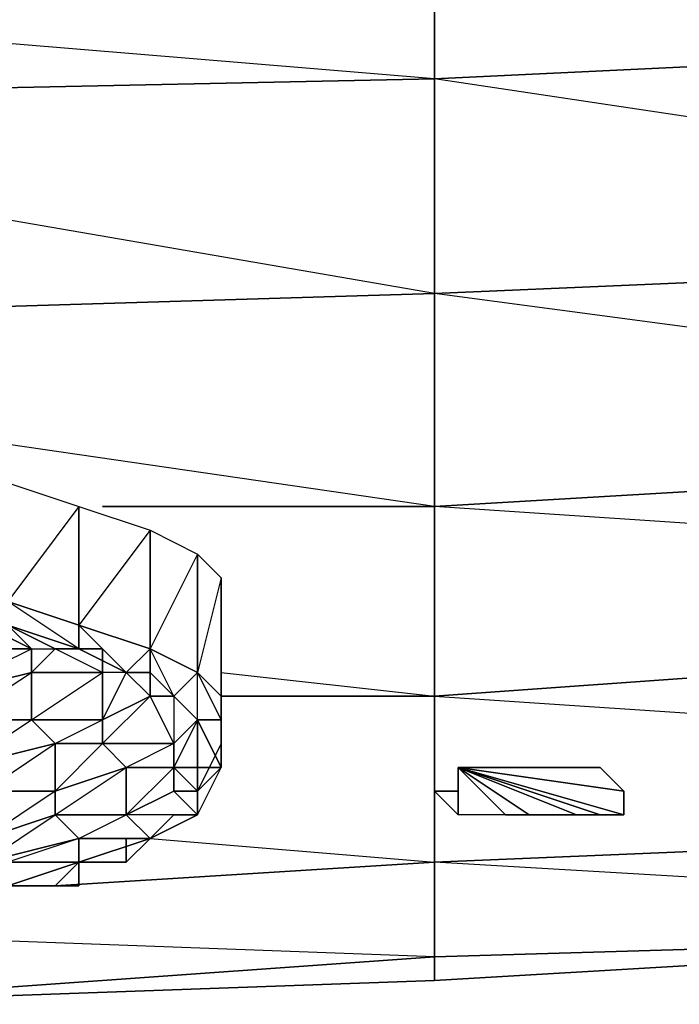
# Model space of a CAD drawing. Units: inches. Extents: x 0 to 29.9, y -28 to 0.
# Drawn here: x 25.4 to 26.5, y -3.4 to -1.8 of the extents above; entities that cross this region are included whole.
import ezdxf

# ---------------------------------------------------------------- set-up
doc = ezdxf.new("R2010")
doc.units = ezdxf.units.IN
doc.header["$MEASUREMENT"] = 0
doc.layers.get('0').update_dxf_attribs({"true_color": 0x083d8a})

msp = doc.modelspace()

# ---------------------------------------------------------------- linework, layer by layer
at = {"color": 251}
for points in [[(26.1314, -1.851), (26.1314, -1.6544), (27.9796, -1.5758), (27.9796, -1.7724), (27.901, -1.7724)], [(24.8712, -2.0102), (24.7926, -2.0102), (24.242, -1.8904), (26.1314, -1.851), (24.242, -1.6937), (26.1314, -1.6544), (26.1314, -1.851), (26.1314, -2.2068), (24.9892, -2.0102)], [(27.901, -1.7724), (27.9796, -1.7724), (27.9796, -2.1282), (26.1314, -2.2068), (26.1314, -1.851)], [(24.7926, -2.2461), (24.242, -2.2855), (24.242, -1.8904), (26.1314, -1.851), (26.1314, -2.2068), (24.8319, -2.2461)], [(26.1314, -2.5607), (26.7999, -2.5214), (26.1314, -2.5607), (26.1314, -2.2068), (27.9796, -2.1282)], [(27.3111, -2.3641), (26.1314, -2.2068), (27.9796, -2.1282), (27.9796, -2.3641)], [(24.8319, -2.2461), (26.1314, -2.2068), (26.1314, -2.5607)], [(25.7775, -2.836), (26.1314, -2.8753), (26.1314, -2.5607), (26.1314, -2.2068), (24.8319, -2.2461)], [(25.5809, -2.5607), (26.1314, -2.5607), (24.242, -2.2855), (24.7926, -2.2461)], [(26.7213, -2.6), (26.1314, -2.5607), (26.7999, -2.5214)], [(27.4684, -3.2685), (26.1314, -3.3079), (26.1314, -3.1506), (27.0752, -3.1112), (26.1314, -3.1506), (26.1314, -2.8753), (26.6819, -2.836), (26.1314, -2.8753), (26.1314, -2.5607)], [(26.1314, -2.5607), (26.1314, -2.8753)], [(26.6819, -2.836), (26.1314, -2.8753), (26.7213, -2.9146)], [(25.6595, -3.1112), (26.1314, -3.1506), (26.1314, -2.8753), (25.7775, -2.8753)], [(26.1314, -2.8753), (26.1314, -3.1506)], [(27.4684, -3.2292), (26.1314, -3.1506), (27.0752, -3.1112)], [(26.1314, -3.1506), (26.1314, -3.3079), (25.0285, -3.3865)], [(26.1314, -3.3079), (26.1314, -3.1506), (25.5023, -3.1899)], [(26.1314, -3.3079), (25.0678, -3.2685)]]:
    msp.add_lwpolyline(points, dxfattribs=at)
for points in [[(27.9796, -1.5758), (27.9796, -1.7724), (27.9796, -2.1282), (26.1314, -1.851), (27.783, -1.7724), (27.7437, -1.7724), (27.7043, -1.7331), (26.1314, -1.6544)], [(26.1314, -1.851), (24.242, -1.8904), (24.242, -1.6937), (26.1314, -1.6544)], [(26.1314, -1.851), (27.783, -1.7724)], [(25.5809, -2.5607), (26.1314, -2.5607)], [(26.1314, -2.8753), (25.7775, -2.8753)], [(26.1314, -3.1506), (25.5023, -3.1899)], [(26.1314, -3.3079), (27.4684, -3.2685), (26.1314, -3.3472)], [(26.1314, -3.3079), (27.4684, -3.2685)], [(25.0285, -3.3865), (26.1314, -3.3079), (26.1314, -3.3472)], [(26.1314, -3.3079), (26.1314, -3.3472), (25.0285, -3.3865)]]:
    msp.add_lwpolyline(points, close=True, dxfattribs=at)
at = {"color": 213}
for points in [[(25.5416, -2.5607), (25.5416, -2.7573), (25.4236, -2.718), (25.4236, -2.5214)], [(25.5416, -2.5607), (25.4236, -2.718), (25.4236, -2.5214)], [(25.6595, -2.6), (25.6595, -2.7967), (25.5416, -2.7573), (25.5416, -2.5607)], [(25.6595, -2.6), (25.5416, -2.7573), (25.5416, -2.5607)], [(25.7382, -2.6394), (25.7382, -2.836), (25.6595, -2.7967), (25.6595, -2.6)], [(25.7382, -2.6394), (25.6595, -2.7967), (25.6595, -2.6)], [(25.7775, -2.6787), (25.7775, -2.8753), (25.7382, -2.836), (25.7382, -2.6394)], [(25.7775, -2.8753), (25.7775, -2.6787), (25.7775, -2.7573), (25.7775, -2.954)], [(25.5416, -2.7967), (25.4236, -2.7573), (25.4236, -2.718), (25.5416, -2.7573)], [(25.4236, -2.718), (25.5416, -2.7573)], [(25.5416, -2.7967), (25.5023, -2.7967), (25.4236, -2.7573)], [(25.5416, -2.7967), (25.5416, -2.7573)], [(25.5416, -2.7573), (25.6595, -2.7967)], [(25.6595, -2.7967), (25.5416, -2.7573), (25.6202, -2.836), (25.5416, -2.7967), (25.6202, -2.836)], [(25.3038, -2.8753), (25.3038, -2.7967), (25.4629, -2.7967), (25.4629, -2.836)], [(25.5416, -2.7967), (25.5809, -2.7967), (25.5023, -2.7967)], [(25.5416, -2.7967), (25.6202, -2.836), (25.5809, -2.7967)], [(25.5809, -2.7967), (25.6202, -2.836), (25.5809, -2.836)], [(25.6595, -2.836), (25.6202, -2.836), (25.6595, -2.7967)], [(25.6595, -2.7967), (25.7382, -2.836), (25.6989, -2.8753), (25.6595, -2.836)], [(25.6595, -2.7967), (25.7382, -2.836)], [(25.7382, -2.836), (25.6989, -2.8753), (25.6595, -2.836), (25.6989, -2.8753), (25.6595, -2.7967)], [(25.6595, -2.7967), (25.6595, -2.836)], [(25.3431, -2.9146), (25.3038, -2.8753), (25.4629, -2.836), (25.4629, -2.9146)], [(25.4629, -2.9146), (25.4629, -2.836), (25.5809, -2.836), (25.5809, -2.9146)], [(25.5809, -2.954), (25.6989, -2.954), (25.6595, -2.8753), (25.6202, -2.836), (25.5809, -2.9146), (25.6595, -2.8753)], [(25.6202, -2.836), (25.6595, -2.836), (25.6595, -2.8753)], [(25.6202, -2.836), (25.6595, -2.836), (25.6595, -2.8753)], [(25.6595, -2.836), (25.6989, -2.8753), (25.6595, -2.8753)], [(25.7775, -2.9146), (25.7382, -2.9146), (25.6989, -2.8753), (25.7382, -2.836)], [(25.7775, -2.8753), (25.7775, -2.9146), (25.7382, -2.836)], [(25.5809, -2.954), (25.5809, -2.9146), (25.6595, -2.8753), (25.6989, -2.954)], [(25.6989, -2.954), (25.6595, -2.8753), (25.6989, -2.8753), (25.7382, -2.9146)], [(25.6989, -2.8753), (25.7382, -2.9146)], [(25.6989, -2.8753), (25.7382, -2.9146)], [(25.7775, -2.8753), (25.7775, -2.9146), (25.7775, -2.954)], [(25.3431, -2.9933), (25.3431, -2.9146), (25.4629, -2.9146), (25.5023, -2.954)], [(25.5023, -2.954), (25.4629, -2.9146), (25.5809, -2.9146), (25.5809, -2.954)], [(25.6989, -2.9933), (25.6989, -2.954), (25.7382, -2.9146), (25.7382, -2.9933)], [(25.7775, -2.9146), (25.7775, -2.954), (25.7775, -2.9933), (25.7382, -2.9146)], [(25.7382, -2.9146), (25.7775, -2.9933), (25.7382, -2.9933)], [(25.7775, -2.9933), (25.7775, -2.954), (25.7382, -3.0326), (25.7775, -2.9933), (25.7382, -2.9933), (25.7382, -2.9146), (25.7775, -2.9933), (25.7775, -2.9146), (25.7775, -2.954)], [(25.3843, -3.0326), (25.3431, -2.9933), (25.5023, -2.954), (25.5023, -3.0326)], [(25.5023, -3.0326), (25.5023, -2.954), (25.5809, -2.954), (25.6202, -2.9933)], [(25.6202, -2.9933), (25.5809, -2.954), (25.6989, -2.954), (25.6989, -2.9933)], [(25.6989, -2.954), (25.6202, -2.9933), (25.6989, -2.9933)], [(25.7775, -2.9933), (25.7775, -2.954), (25.7775, -2.9933), (25.7382, -3.0326)], [(25.5023, -3.0719), (25.5023, -3.0326), (25.6202, -2.9933), (25.6202, -3.0719)], [(25.6202, -3.0719), (25.6202, -2.9933), (25.6989, -2.9933), (25.6989, -3.0326)], [(25.6989, -2.9933), (25.7382, -2.9933), (25.7382, -3.0326), (25.6989, -3.0326)], [(25.7382, -3.0326), (25.7382, -2.9933), (25.7775, -2.9933)], [(25.7382, -3.0326), (25.7382, -3.0719), (25.7775, -2.9933)], [(25.3843, -3.1112), (25.3843, -3.0326), (25.5023, -3.0326), (25.5023, -3.0719)], [(25.5023, -3.0326), (25.3843, -3.1112), (25.5023, -3.0719), (25.5416, -3.1112), (25.4236, -3.1506), (25.5416, -3.1506), (25.5416, -3.1112), (25.3843, -3.1506), (25.5023, -3.0719)], [(25.7382, -3.0719), (25.7382, -3.0326)], [(25.3843, -3.1506), (25.3843, -3.1112), (25.5023, -3.0719), (25.5416, -3.1112)], [(25.5416, -3.1112), (25.5023, -3.0719), (25.6202, -3.0719), (25.6595, -3.1112)], [(25.6989, -3.0719), (25.6595, -3.1112)], [(25.7382, -3.0719), (25.6989, -3.0719), (25.6595, -3.1112), (25.6989, -3.0719)], [(25.6989, -3.0719), (25.7382, -3.0719)], [(25.4236, -3.1506), (25.3843, -3.1506), (25.5416, -3.1112), (25.5416, -3.1506)], [(25.5416, -3.1112), (25.5416, -3.1506), (25.6595, -3.1112)], [(25.5416, -3.1112), (25.6595, -3.1112)], [(25.6202, -3.1506), (25.6595, -3.1112), (25.6202, -3.1112)], [(25.6202, -3.1506), (25.6202, -3.1112), (25.6595, -3.1112)], [(25.4236, -3.1899), (25.4236, -3.1506), (25.5416, -3.1506)], [(25.5416, -3.1506), (25.5416, -3.1899), (25.5023, -3.1899)], [(25.5023, -3.1899), (25.5416, -3.1899), (25.5416, -3.1506)], [(25.4236, -3.1899), (25.5023, -3.1899)]]:
    msp.add_lwpolyline(points, close=True, dxfattribs=at)
for points in [[(25.6595, -2.7967), (25.7382, -2.836), (25.7382, -2.6394), (25.7775, -2.6787), (25.7382, -2.836), (25.7775, -2.8753), (25.7775, -2.6787), (25.7775, -2.7573), (25.7775, -2.954), (25.7775, -2.8753), (25.7775, -2.7573)], [(25.5023, -3.0326), (25.5023, -2.954), (25.4629, -2.9146), (25.3431, -2.9146), (25.4629, -2.836), (25.3038, -2.8753), (25.4629, -2.7967), (25.3843, -2.7573), (25.3038, -2.718)], [(25.5023, -3.0326), (25.3843, -3.0326), (25.5023, -2.954), (25.3431, -2.9933), (25.4629, -2.9146), (25.4629, -2.836), (25.4629, -2.7967), (25.3038, -2.7967), (25.3843, -2.7573), (25.3038, -2.7573), (25.3843, -2.7573), (25.3038, -2.718), (25.4236, -2.718)], [(25.4236, -2.7573), (25.4629, -2.7967), (25.5023, -2.7967), (25.4236, -2.7573), (25.5416, -2.7967), (25.4236, -2.718), (25.5416, -2.7573)], [(25.4236, -2.718), (25.5416, -2.7573)], [(25.4236, -3.1506), (25.4236, -3.1899), (25.5416, -3.1506), (25.4236, -3.1506), (25.2251, -3.1899), (25.3843, -3.1506), (25.2251, -3.1506), (25.3843, -3.1112), (25.3843, -3.0326), (25.3431, -2.9933), (25.3431, -2.9146), (25.1465, -2.954), (25.3038, -2.8753), (25.1465, -2.8753), (25.3038, -2.7967), (25.3038, -2.7573)], [(25.3843, -2.7573), (25.4629, -2.7967)], [(25.3843, -2.7573), (25.4236, -2.7573), (25.4629, -2.7967), (25.4236, -2.7573), (25.5023, -2.7967), (25.5809, -2.7967), (25.5809, -2.836), (25.5809, -2.7967), (25.6202, -2.836), (25.5416, -2.7967), (25.5416, -2.7573), (25.6595, -2.7967), (25.6202, -2.836), (25.6595, -2.8753)], [(25.5416, -3.1112), (25.6202, -3.0719), (25.6202, -2.9933), (25.5809, -2.954), (25.5809, -2.9146), (25.4629, -2.9146), (25.5809, -2.836), (25.4629, -2.836), (25.5023, -2.7967), (25.5416, -2.7967), (25.5416, -2.7573)], [(25.5416, -2.7573), (25.6595, -2.7967)], [(25.5416, -2.7573), (25.5416, -2.7967), (25.5809, -2.7967)], [(25.5809, -2.7967), (25.5416, -2.7967), (25.5416, -2.7573)], [(25.7775, -2.954), (25.7775, -2.7573)], [(25.4629, -2.836), (25.5809, -2.836), (25.5023, -2.7967), (25.4629, -2.836), (25.4629, -2.7967)], [(25.6595, -3.1112), (25.6202, -3.0719), (25.5023, -3.0719), (25.6202, -2.9933), (25.5023, -3.0326), (25.5809, -2.954), (25.5023, -2.954), (25.5809, -2.9146), (25.5809, -2.836), (25.5023, -2.7967), (25.5809, -2.7967)], [(25.6989, -2.8753), (25.6595, -2.8753), (25.5809, -2.9146), (25.6202, -2.836), (25.5809, -2.836), (25.5809, -2.9146)], [(25.7382, -2.9146), (25.7775, -2.9146), (25.7382, -2.836)], [(25.7382, -2.9146), (25.7382, -2.836)], [(25.7382, -2.9146), (25.6989, -2.8753), (25.6595, -2.8753), (25.6989, -2.8753), (25.6989, -2.954), (25.7382, -2.9146), (25.6989, -2.9933)], [(25.7775, -2.954), (25.7775, -2.8753), (25.7775, -2.9146)], [(25.7382, -2.9933), (25.7382, -2.9146)], [(25.7775, -2.954), (25.7775, -2.9933), (25.7382, -3.0326)], [(25.7382, -3.0326), (25.7382, -3.0719), (25.6989, -3.0326), (25.7382, -3.0719), (25.6202, -3.0719), (25.6989, -2.9933)], [(25.6595, -3.1112), (25.7382, -3.0719), (25.6202, -3.0719), (25.6989, -3.0326), (25.6989, -2.9933)], [(25.7382, -3.0719), (25.6989, -3.0326), (25.7382, -3.0326), (25.6989, -2.9933), (25.7382, -2.9933), (25.7382, -3.0326)], [(25.7382, -3.0326), (25.7775, -2.9933)], [(25.7382, -3.0719), (25.7382, -3.0326)], [(25.1465, -3.2685), (25.0678, -3.2685), (25.1465, -3.2685), (25.2644, -3.2292), (25.3843, -3.2292), (25.4236, -3.1899), (25.5023, -3.1899), (25.5416, -3.1506), (25.6202, -3.1506), (25.6595, -3.1112), (25.6989, -3.0719), (25.7382, -3.0719), (25.6595, -3.1112), (25.6202, -3.0719)], [(25.6989, -3.0719), (25.6595, -3.1112)], [(25.6595, -3.1112), (25.6989, -3.0719)], [(25.6989, -3.0719), (25.6595, -3.1112)], [(25.6989, -3.0719), (25.7382, -3.0719)], [(25.6595, -3.1112), (25.5416, -3.1506), (25.5023, -3.1899)], [(25.6595, -3.1112), (25.6202, -3.1506), (25.5416, -3.1506), (25.6202, -3.1506), (25.5416, -3.1506), (25.6202, -3.1506), (25.6202, -3.1112)], [(25.6202, -3.1112), (25.6595, -3.1112)], [(25.6202, -3.1506), (25.5416, -3.1506)], [(25.5416, -3.1899), (25.5416, -3.1506)], [(25.0285, -3.3079), (25.0285, -3.2685), (25.0678, -3.2685), (25.1465, -3.2685), (25.2644, -3.2292), (25.3843, -3.2292), (25.4236, -3.1899), (25.5023, -3.1899), (25.5416, -3.1899)], [(25.5023, -3.1899), (25.4236, -3.1899)]]:
    msp.add_lwpolyline(points, dxfattribs=at)
at = {"color": 84}
for points in [[(26.2494, -3.0719), (26.2887, -3.0719), (26.3674, -3.0719), (26.4067, -3.0719), (26.446, -3.0719), (26.446, -3.0326), (26.1707, -2.9933), (26.4067, -2.9933), (26.446, -3.0326), (26.1707, -2.9933), (26.446, -3.0326), (26.446, -3.0719), (26.4067, -3.0719), (26.3674, -3.0719), (26.2887, -3.0719), (26.2494, -3.0719), (26.1707, -3.0719), (26.1707, -2.9933), (26.2494, -3.0719), (26.1707, -3.0719), (26.1314, -3.0326), (26.1707, -3.0326), (26.1707, -3.0719), (26.1707, -2.9933)], [(26.2887, -2.9933), (26.3674, -2.9933), (26.1707, -2.9933), (26.446, -3.0326), (26.4067, -2.9933), (26.3674, -2.9933), (26.2887, -2.9933), (26.2494, -2.9933), (26.1707, -2.9933)], [(26.3674, -2.9933), (26.4067, -2.9933), (26.1707, -2.9933)], [(26.446, -3.0719), (26.1707, -2.9933)], [(26.4067, -3.0719), (26.1707, -2.9933)], [(26.3674, -3.0719), (26.1707, -2.9933)], [(26.2887, -3.0719), (26.1707, -2.9933)], [(26.2887, -2.9933), (26.2494, -2.9933), (26.1707, -2.9933)], [(26.1707, -2.9933), (26.1707, -3.0719)], [(26.1707, -3.0326), (26.1314, -3.0326), (26.1707, -3.0719)]]:
    msp.add_lwpolyline(points, close=True, dxfattribs=at)
msp.add_lwpolyline([(26.1707, -2.9933), (26.1707, -3.0326)], dxfattribs=at)
at = {"color": 46}
msp.add_lwpolyline([(25.0285, -3.3865), (26.1314, -3.3472), (27.4684, -3.2685)], dxfattribs=at)
msp.add_lwpolyline([(25.0285, -3.3865), (26.1314, -3.3472), (27.4684, -3.2685)], dxfattribs=at)

doc.saveas('drawing.dxf')
